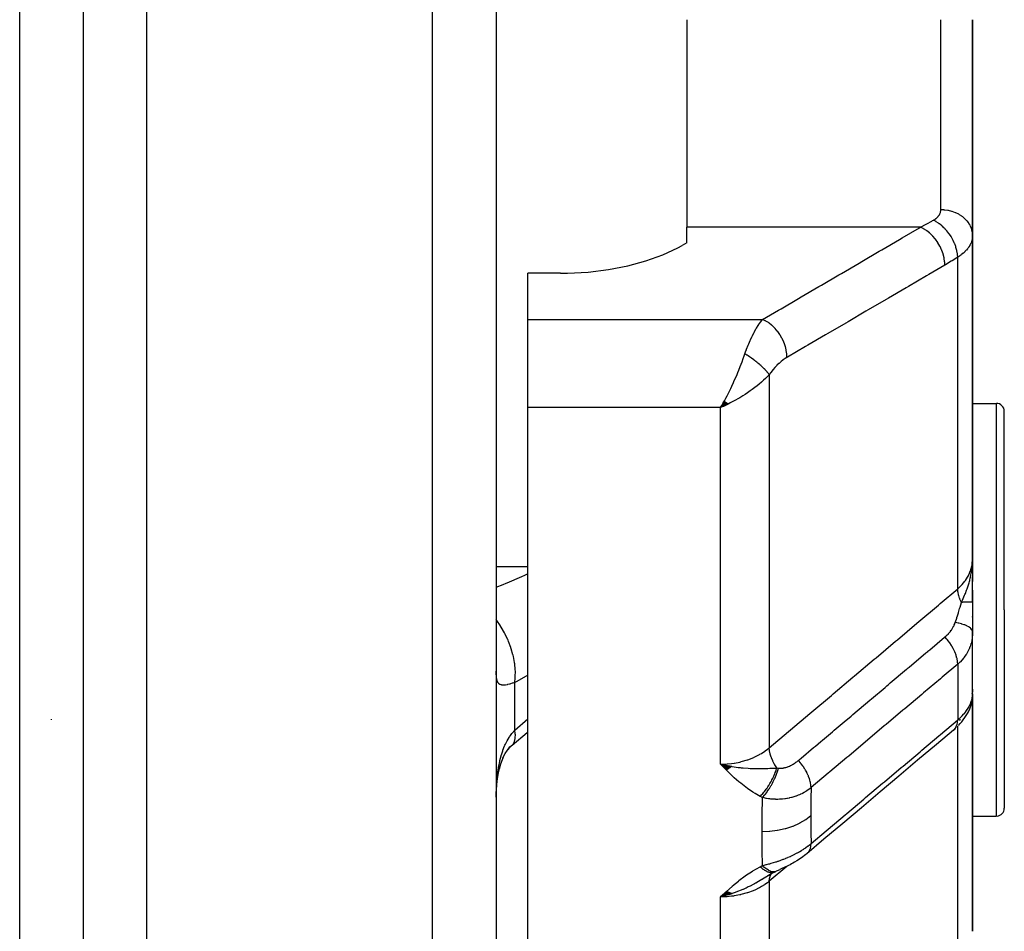
# Model space of a CAD drawing. Units: millimetres. Extents: x -287 to 474, y -309 to 309.
# Drawn here: x 30 to 61, y -74 to -45 of the extents above; entities that cross this region are included whole.
import ezdxf

# ---------------------------------------------------------------- set-up
doc = ezdxf.new("R2010")
doc.units = ezdxf.units.MM
doc.linetypes.add('DASHED', pattern=[9.652, 8.128, -1.524])
doc.layers.add('nevidi', color=4, linetype='DASHED')

msp = doc.modelspace()

# ---------------------------------------------------------------- linework, layer by layer
at = {"color": 2}
for p, q in [((32, -21.25), (32, -89.25)), ((32, -21.25), (32, -89.25)), ((45, -21.25), (45, -89.25)), ((45, -21.25), (45, -89.25)), ((51, -45.168), (51, -51.702)), ((60, -45.168), (60, -51.956)), ((60, -51.956), (60, -45.168)), ((51, -52.193), (51, -51.702)), ((60, -62.16), (60, -51.956)), ((60, -51.956), (60, -62.16)), ((51, -52.193), (50.862, -52.274)), ((47.032, -53.151), (46, -53.151)), ((46, -54.609), (46, -53.151)), ((46, -57.384), (46, -54.609)), ((52.194, -57.179), (52.067, -57.384)), ((52.198, -57.183), (52.067, -57.384)), ((52.203, -57.187), (52.067, -57.384)), ((52.207, -57.191), (52.067, -57.384)), ((52.212, -57.194), (52.067, -57.384)), ((52.216, -57.198), (52.067, -57.384)), ((52.221, -57.202), (52.067, -57.384)), ((52.225, -57.206), (52.067, -57.384)), ((52.23, -57.21), (52.067, -57.384)), ((52.234, -57.214), (52.067, -57.384)), ((52.239, -57.218), (52.067, -57.384)), ((52.243, -57.222), (52.067, -57.384)), ((52.248, -57.226), (52.067, -57.384)), ((52.252, -57.229), (52.067, -57.384)), ((52.257, -57.233), (52.067, -57.384)), ((52.261, -57.237), (52.067, -57.384)), ((52.266, -57.241), (52.067, -57.384)), ((52.27, -57.244), (52.067, -57.384)), ((52.275, -57.248), (52.067, -57.384)), ((52.279, -57.252), (52.067, -57.384)), ((52.284, -57.256), (52.067, -57.384)), ((52.288, -57.259), (52.067, -57.384)), ((52.293, -57.263), (52.067, -57.384)), ((52.297, -57.266), (52.067, -57.384)), ((52.302, -57.27), (52.067, -57.384)), ((52.189, -57.174), (52.107, -57.315)), ((52.155, -57.345), (52.137, -57.353)), ((60, -57.25), (60.75, -57.25)), ((46, -81.203), (46, -57.384)), ((61, -63.75), (61, -57.5)), ((61, -63.75), (61, -57.5)), ((59.99, -62.453), (59.995, -62.309)), ((59.992, -62.452), (59.996, -62.298)), ((59.993, -62.45), (59.997, -62.281)), ((59.994, -62.449), (59.998, -62.257)), ((59.995, -62.447), (59.999, -62.242)), ((59.996, -62.446), (59.999, -62.231)), ((59.997, -62.403), (59.999, -62.228)), ((59.998, -62.441), (60, -62.16)), ((59.999, -62.437), (60, -62.16)), ((59.999, -62.438), (60, -62.16)), ((59.999, -62.44), (60, -62.16)), ((60, -62.432), (60, -62.16)), ((60, -62.434), (60, -62.16)), ((60, -62.435), (60, -62.16)), ((60, -62.59), (60, -62.16)), ((60, -62.16), (60, -62.864)), ((59.984, -62.459), (59.986, -62.42)), ((59.986, -62.458), (59.99, -62.378)), ((59.987, -62.456), (59.992, -62.343)), ((59.989, -62.455), (59.994, -62.324)), ((60, -63.508), (60, -62.703)), ((60, -63.137), (60, -63.508)), ((60, -63.508), (60, -64.45)), ((61, -63.75), (61, -70)), ((61, -63.75), (61, -70)), ((60, -63.987), (60, -63.964)), ((60, -64.45), (59.999, -64.515)), ((60, -66.281), (60, -64.438)), ((59.999, -66.458), (59.999, -64.515)), ((60, -66.247), (60, -66.348)), ((59.988, -66.397), (59.99, -66.389)), ((59.989, -66.516), (59.988, -66.52)), ((59.997, -66.433), (60, -66.403)), ((59.997, -66.433), (60, -66.403)), ((59.998, -66.414), (60, -66.403)), ((60, -66.403), (59.998, -66.433)), ((59.998, -66.423), (59.998, -66.42)), ((59.999, -66.394), (60, -66.403)), ((59.999, -66.412), (60, -66.403)), ((60, -66.403), (60, -66.365)), ((60, -73.877), (60, -66.403)), ((60, -66.403), (60, -73.877)), ((59.913, -66.858), (59.914, -66.855)), ((59.966, -66.681), (59.968, -66.676)), ((31, -67.219), (31, -67.199)), ((59.399, -67.54), (59.45, -67.496)), ((54.125, -67.75), (54.124, -67.75)), ((45.465, -68.046), (45.469, -68.044)), ((45.525, -67.994), (45.534, -67.984)), ((52.418, -68.696), (52.067, -68.612)), ((52.411, -68.701), (52.067, -68.612)), ((52.404, -68.706), (52.067, -68.612)), ((52.397, -68.711), (52.067, -68.612)), ((52.391, -68.716), (52.067, -68.612)), ((52.384, -68.721), (52.067, -68.612)), ((52.377, -68.726), (52.067, -68.612)), ((52.37, -68.73), (52.067, -68.612)), ((52.363, -68.735), (52.067, -68.612)), ((52.356, -68.74), (52.067, -68.612)), ((52.349, -68.744), (52.067, -68.612)), ((52.342, -68.749), (52.067, -68.612)), ((52.335, -68.753), (52.067, -68.612)), ((52.328, -68.757), (52.067, -68.612)), ((52.321, -68.762), (52.067, -68.612)), ((52.314, -68.766), (52.067, -68.612)), ((52.307, -68.77), (52.067, -68.612)), ((52.3, -68.775), (52.067, -68.612)), ((52.293, -68.779), (52.067, -68.612)), ((52.286, -68.783), (52.067, -68.612)), ((52.279, -68.787), (52.067, -68.612)), ((52.272, -68.791), (52.067, -68.612)), ((52.264, -68.795), (52.067, -68.612)), ((52.257, -68.799), (52.067, -68.612)), ((52.425, -68.691), (52.325, -68.669)), ((44.997, -69.628), (45, -69.583)), ((60, -70.25), (60.75, -70.25)), ((53.613, -72.095), (53.443, -72.201)), ((53.76, -72.015), (53.549, -72.127)), ((53.596, -72.105), (53.565, -72.125)), ((53.776, -72.007), (53.566, -72.121)), ((53.681, -72.059), (53.583, -72.114)), ((53.754, -72.015), (53.752, -72.016)), ((53.759, -72.015), (53.754, -72.017)), ((53.76, -72.015), (53.759, -72.016)), ((53.775, -72.003), (53.779, -72.001)), ((52.259, -72.623), (52.067, -72.795)), ((52.266, -72.627), (52.067, -72.795)), ((52.273, -72.63), (52.067, -72.795)), ((52.28, -72.633), (52.067, -72.795)), ((52.287, -72.637), (52.067, -72.795)), ((52.294, -72.64), (52.067, -72.795)), ((52.301, -72.643), (52.067, -72.795)), ((52.308, -72.646), (52.067, -72.795)), ((52.315, -72.649), (52.067, -72.795)), ((52.322, -72.652), (52.067, -72.795)), ((52.329, -72.655), (52.067, -72.795)), ((52.336, -72.658), (52.067, -72.795)), ((52.342, -72.661), (52.067, -72.795)), ((52.349, -72.663), (52.067, -72.795)), ((52.356, -72.666), (52.067, -72.795)), ((52.363, -72.669), (52.067, -72.795)), ((52.37, -72.671), (52.067, -72.795)), ((52.377, -72.674), (52.067, -72.795)), ((52.384, -72.676), (52.067, -72.795)), ((52.391, -72.679), (52.067, -72.795)), ((52.398, -72.681), (52.067, -72.795)), ((52.404, -72.683), (52.067, -72.795)), ((52.411, -72.685), (52.067, -72.795)), ((52.418, -72.688), (52.067, -72.795)), ((52.425, -72.69), (52.067, -72.795))]:
    msp.add_line(p, q, dxfattribs=at)
for points in [[(47.032, -53.151), (47.25, -53.149), (47.9, -53.114), (48.535, -53.037), (49.145, -52.921), (49.718, -52.767), (50.245, -52.577), (50.718, -52.355), (50.862, -52.274)], [(52.067, -57.384), (52.107, -57.315), (52.152, -57.235), (52.186, -57.171)], [(59.991, -62.375), (59.997, -62.291), (59.999, -62.228)], [(59.997, -66.323), (59.999, -66.281), (59.999, -66.279), (60, -66.247)], [(59.561, -67.391), (59.615, -67.335), (59.664, -67.278), (59.709, -67.22), (59.762, -67.144), (59.803, -67.083), (59.838, -67.022), (59.868, -66.963), (59.91, -66.867), (59.934, -66.805), (59.953, -66.745), (59.978, -66.636), (59.989, -66.575)], [(59.986, -66.52), (59.988, -66.51), (59.989, -66.501)], [(59.992, -66.539), (59.994, -66.523), (59.994, -66.518), (59.996, -66.482)], [(59.997, -66.47), (60, -66.421), (60, -66.418)], [(59.399, -67.54), (58.86, -67.995), (58.271, -68.492), (57.681, -68.989), (57.091, -69.487), (56.501, -69.984), (55.911, -70.481), (55.321, -70.978), (54.782, -71.433)], [(45.503, -68.014), (45.978, -67.614), (46, -67.597)], [(45.196, -68.462), (45.226, -68.396), (45.288, -68.281), (45.354, -68.173), (45.427, -68.071)], [(45.339, -68.198), (45.378, -68.148), (45.458, -68.058), (45.534, -67.984)], [(45.073, -68.886), (45.104, -68.755), (45.147, -68.605), (45.196, -68.463), (45.251, -68.328)], [(45.008, -69.437), (45.025, -69.25), (45.046, -69.066), (45.073, -68.887), (45.106, -68.715)], [(52.067, -68.612), (52.272, -68.659), (52.324, -68.669)], [(54.782, -71.433), (54.75, -71.46), (54.706, -71.494), (54.661, -71.528), (54.614, -71.561), (54.566, -71.593), (54.517, -71.625), (54.467, -71.655), (54.393, -71.7), (54.347, -71.727), (54.3, -71.753), (54.253, -71.778), (54.206, -71.803), (54.159, -71.826), (54.112, -71.849), (54.065, -71.872), (54.019, -71.893), (53.974, -71.914), (53.929, -71.934)], [(53.642, -72.08), (53.598, -72.105), (53.359, -72.25)], [(53.762, -72.014), (53.789, -72.001), (53.806, -71.993)], [(53.918, -71.939), (53.881, -71.957), (53.844, -71.974), (53.817, -71.987)], [(52.327, -72.724), (52.272, -72.741), (52.187, -72.764), (52.171, -72.769)]]:
    msp.add_lwpolyline(points, dxfattribs=at)
for centre, start, end in [((60.75, -57.5), 0, 90), ((60.75, -70), 275.3846, 360)]:
    msp.add_arc(centre, 0.25, start, end, dxfattribs=at)
at = {"layer": 'nevidi', "color": 7, "linetype": 'Continuous'}
for p, q in [((30, -81.25), (30, -21.25)), ((34, -91.25), (34, -21.25)), ((43, -91.25), (43, -21.25)), ((59, -51.157), (59, -45.168)), ((58.36, -51.702), (51, -51.702)), ((59.532, -63.093), (59.532, -52.649)), ((46, -54.609), (53.391, -54.609)), ((53.599, -56.347), (53.599, -68.095)), ((60.75, -63.75), (60.75, -57.25)), ((52.067, -57.384), (46, -57.384)), ((52.137, -57.353), (52.067, -57.384)), ((52.067, -68.612), (52.067, -57.384)), ((59.999, -62.228), (60, -62.16)), ((45, -62.386), (46, -62.386)), ((60.75, -70.25), (60.75, -63.75)), ((59.999, -64.515), (59.998, -64.526)), ((59.532, -65.464), (59.532, -67.222)), ((45.586, -67.541), (45.586, -66.042)), ((45.586, -67.541), (46, -67.186)), ((59.624, -67.211), (59.589, -67.242)), ((59.532, -74.961), (59.532, -67.418)), ((53.599, -72.299), (53.599, -80.988)), ((52.171, -72.769), (52.067, -72.795)), ((52.067, -81.203), (52.067, -72.795))]:
    msp.add_line(p, q, dxfattribs=at)
for points in [[(58.766, -51.482), (58.789, -51.469), (58.793, -51.466), (58.819, -51.449), (58.823, -51.446), (58.848, -51.428), (58.851, -51.425), (58.873, -51.407), (58.877, -51.404), (58.897, -51.385), (58.9, -51.382), (58.918, -51.362), (58.921, -51.359), (58.937, -51.338), (58.94, -51.335), (58.954, -51.314), (58.956, -51.31), (58.968, -51.289), (58.97, -51.285), (58.98, -51.263), (58.981, -51.26), (58.989, -51.237), (58.99, -51.234), (58.995, -51.211), (58.996, -51.207), (58.999, -51.184), (58.999, -51.181), (59, -51.157)], [(60, -51.956), (59.996, -51.886), (59.994, -51.871), (59.991, -51.849), (59.978, -51.789), (59.974, -51.774), (59.964, -51.744), (59.945, -51.694), (59.938, -51.68), (59.92, -51.643), (59.897, -51.603), (59.889, -51.589), (59.859, -51.547), (59.836, -51.517), (59.825, -51.505), (59.783, -51.459), (59.762, -51.438), (59.749, -51.427), (59.693, -51.38), (59.676, -51.367), (59.662, -51.357), (59.59, -51.311), (59.58, -51.305), (59.565, -51.297), (59.476, -51.254), (59.475, -51.253), (59.459, -51.246), (59.363, -51.212), (59.355, -51.209), (59.346, -51.207), (59.246, -51.182), (59.228, -51.178), (59.226, -51.178), (59.124, -51.164), (59.106, -51.162), (59.094, -51.161), (59.001, -51.157), (59, -51.157)], [(53.391, -54.609), (53.889, -54.318), (53.971, -54.27), (54.524, -53.946), (54.606, -53.898), (55.159, -53.575), (55.241, -53.527), (55.794, -53.204), (55.876, -53.156), (56.428, -52.832), (56.51, -52.784), (57.063, -52.461), (57.145, -52.413), (57.698, -52.09), (57.78, -52.042), (58.333, -51.718), (58.36, -51.702)], [(58.36, -51.702), (58.536, -51.609), (58.563, -51.595), (58.714, -51.512), (58.744, -51.495), (58.766, -51.482)], [(59.126, -52.898), (59.123, -52.803), (59.122, -52.794), (59.122, -52.793), (59.121, -52.792), (59.106, -52.681), (59.104, -52.671), (59.104, -52.67), (59.103, -52.669), (59.075, -52.557), (59.073, -52.547), (59.072, -52.546), (59.072, -52.544), (59.032, -52.432), (59.028, -52.423), (59.028, -52.422), (59.027, -52.42), (58.977, -52.311), (58.972, -52.301), (58.972, -52.301), (58.971, -52.299), (58.91, -52.194), (58.905, -52.185), (58.904, -52.184), (58.903, -52.182), (58.834, -52.084), (58.827, -52.075), (58.827, -52.075), (58.826, -52.073), (58.749, -51.983), (58.742, -51.975), (58.741, -51.975), (58.74, -51.973), (58.657, -51.893), (58.649, -51.886), (58.649, -51.885), (58.647, -51.884), (58.559, -51.814), (58.551, -51.809), (58.551, -51.808), (58.549, -51.807), (58.458, -51.75), (58.45, -51.745), (58.447, -51.744), (58.36, -51.702)], [(59.532, -52.649), (59.532, -52.648), (59.526, -52.558), (59.525, -52.552), (59.525, -52.549), (59.524, -52.542), (59.508, -52.45), (59.504, -52.434), (59.504, -52.433), (59.504, -52.432), (59.479, -52.34), (59.474, -52.323), (59.471, -52.315), (59.47, -52.312), (59.44, -52.229), (59.433, -52.213), (59.426, -52.195), (59.425, -52.193), (59.391, -52.12), (59.383, -52.104), (59.369, -52.078), (59.368, -52.076), (59.333, -52.014), (59.324, -51.999), (59.302, -51.965), (59.301, -51.963), (59.266, -51.913), (59.256, -51.898), (59.226, -51.859), (59.224, -51.857), (59.192, -51.818), (59.181, -51.804), (59.141, -51.761), (59.139, -51.759), (59.112, -51.73), (59.099, -51.718), (59.05, -51.672), (59.048, -51.67), (59.027, -51.651), (59.013, -51.64), (58.955, -51.594), (58.953, -51.593), (58.938, -51.582), (58.924, -51.572), (58.856, -51.529), (58.854, -51.528), (58.846, -51.523), (58.832, -51.515), (58.766, -51.482)], [(60, -51.956), (59.999, -51.996), (59.998, -52.004), (59.992, -52.052), (59.991, -52.06), (59.984, -52.093), (59.981, -52.108), (59.979, -52.116), (59.964, -52.163), (59.962, -52.17), (59.943, -52.217), (59.939, -52.224), (59.938, -52.227), (59.916, -52.27), (59.912, -52.277), (59.884, -52.322), (59.88, -52.33), (59.862, -52.355), (59.848, -52.373), (59.842, -52.381), (59.806, -52.423), (59.8, -52.43), (59.76, -52.472), (59.756, -52.475), (59.753, -52.478), (59.71, -52.518), (59.702, -52.525), (59.655, -52.563), (59.647, -52.57), (59.624, -52.587), (59.595, -52.607), (59.587, -52.613), (59.532, -52.649)], [(59.532, -52.649), (59.356, -52.76), (59.329, -52.776), (59.148, -52.885), (59.126, -52.898)], [(59.126, -52.898), (58.621, -53.193), (58.546, -53.237), (57.986, -53.565), (57.911, -53.609), (57.352, -53.936), (57.276, -53.98), (56.717, -54.307), (56.642, -54.351), (56.082, -54.678), (56.007, -54.722), (55.447, -55.049), (55.372, -55.093), (54.812, -55.421), (54.737, -55.465), (54.178, -55.792), (54.157, -55.804)], [(52.833, -55.692), (52.865, -55.601), (52.878, -55.567), (52.885, -55.546), (52.937, -55.414), (52.944, -55.394), (52.953, -55.373), (52.997, -55.27), (53.005, -55.252), (53.048, -55.16), (53.06, -55.136), (53.068, -55.119), (53.124, -55.011), (53.133, -54.995), (53.148, -54.967), (53.19, -54.895), (53.198, -54.881), (53.252, -54.795), (53.256, -54.79), (53.264, -54.778), (53.322, -54.696), (53.331, -54.684), (53.358, -54.649), (53.389, -54.611), (53.391, -54.609)], [(54.157, -55.804), (54.154, -55.712), (54.153, -55.7), (54.153, -55.699), (54.152, -55.688), (54.137, -55.589), (54.135, -55.577), (54.135, -55.576), (54.133, -55.565), (54.107, -55.465), (54.104, -55.453), (54.103, -55.452), (54.1, -55.441), (54.064, -55.341), (54.059, -55.329), (54.059, -55.328), (54.055, -55.317), (54.009, -55.219), (54.003, -55.208), (54.003, -55.207), (53.997, -55.196), (53.942, -55.102), (53.936, -55.091), (53.935, -55.09), (53.929, -55.081), (53.866, -54.992), (53.858, -54.982), (53.858, -54.981), (53.851, -54.972), (53.781, -54.891), (53.773, -54.881), (53.772, -54.881), (53.765, -54.873), (53.689, -54.8), (53.68, -54.792), (53.68, -54.792), (53.672, -54.785), (53.592, -54.722), (53.582, -54.715), (53.582, -54.715), (53.573, -54.709), (53.491, -54.657), (53.481, -54.652), (53.472, -54.647), (53.391, -54.609)], [(52.186, -57.171), (52.232, -57.086), (52.27, -57.013), (52.304, -56.947), (52.354, -56.845), (52.386, -56.78), (52.419, -56.71), (52.472, -56.596), (52.5, -56.535), (52.533, -56.461), (52.584, -56.343), (52.611, -56.279), (52.642, -56.204), (52.687, -56.09), (52.716, -56.017), (52.745, -55.941), (52.781, -55.842), (52.813, -55.751), (52.833, -55.692)], [(53.599, -56.347), (53.59, -56.333), (53.588, -56.332), (53.573, -56.311), (53.571, -56.309), (53.567, -56.303), (53.563, -56.298), (53.555, -56.287), (53.553, -56.285), (53.535, -56.263), (53.534, -56.262), (53.523, -56.25), (53.519, -56.244), (53.514, -56.239), (53.513, -56.237), (53.492, -56.215), (53.491, -56.213), (53.473, -56.194), (53.469, -56.19), (53.468, -56.188), (53.467, -56.188), (53.445, -56.164), (53.443, -56.162), (53.419, -56.139), (53.417, -56.137), (53.411, -56.131), (53.392, -56.113), (53.39, -56.111), (53.365, -56.087), (53.362, -56.085), (53.355, -56.078), (53.349, -56.073), (53.336, -56.061), (53.334, -56.059), (53.306, -56.035), (53.304, -56.033), (53.289, -56.019), (53.282, -56.014), (53.276, -56.008), (53.273, -56.006), (53.244, -55.982), (53.242, -55.98), (53.218, -55.961), (53.212, -55.956), (53.211, -55.955), (53.21, -55.954), (53.179, -55.93), (53.177, -55.928), (53.146, -55.904), (53.143, -55.902), (53.136, -55.897), (53.111, -55.879), (53.109, -55.877), (53.077, -55.853), (53.074, -55.851), (53.066, -55.845), (53.058, -55.84), (53.042, -55.828), (53.039, -55.826), (53.006, -55.804), (53.004, -55.802), (52.986, -55.79), (52.978, -55.784), (52.971, -55.78), (52.968, -55.778), (52.935, -55.756), (52.932, -55.754), (52.905, -55.736), (52.898, -55.732), (52.897, -55.731), (52.896, -55.731), (52.862, -55.71), (52.859, -55.708), (52.833, -55.692)], [(54.157, -55.804), (54.105, -55.836), (54.097, -55.841), (54.039, -55.882), (54.03, -55.888), (53.973, -55.933), (53.964, -55.94), (53.907, -55.99), (53.899, -55.997), (53.842, -56.051), (53.834, -56.06), (53.78, -56.117), (53.771, -56.126), (53.718, -56.188), (53.71, -56.198), (53.659, -56.264), (53.651, -56.274), (53.601, -56.345), (53.599, -56.347)], [(53.599, -56.347), (53.542, -56.406), (53.48, -56.466), (53.422, -56.519), (53.353, -56.581), (53.278, -56.644), (53.217, -56.694), (53.142, -56.752), (53.063, -56.811), (52.998, -56.858), (52.913, -56.917), (52.837, -56.967), (52.771, -57.01), (52.669, -57.073), (52.607, -57.109), (52.54, -57.148), (52.415, -57.216), (52.373, -57.238), (52.322, -57.264), (52.305, -57.273), (52.155, -57.345)], [(59.532, -63.093), (59.624, -63.008), (59.666, -62.964), (59.671, -62.958), (59.756, -62.855), (59.785, -62.815), (59.789, -62.809), (59.862, -62.691), (59.879, -62.657), (59.883, -62.65), (59.938, -62.519), (59.947, -62.492), (59.95, -62.484), (59.984, -62.341), (59.988, -62.322), (59.989, -62.315), (60, -62.16)], [(45, -63.039), (45.227, -62.952), (45.315, -62.916), (45.352, -62.901), (45.811, -62.7), (45.9, -62.66), (45.989, -62.618), (46, -62.613)], [(59.649, -63.517), (59.703, -63.401), (59.727, -63.347), (59.749, -63.294), (59.75, -63.291), (59.76, -63.269), (59.773, -63.237), (59.812, -63.136), (59.828, -63.093), (59.839, -63.062), (59.849, -63.033), (59.86, -63), (59.889, -62.907), (59.901, -62.861), (59.91, -62.832), (59.913, -62.82), (59.929, -62.755), (59.937, -62.72), (59.961, -62.602), (59.965, -62.578), (59.971, -62.538), (59.972, -62.53), (59.982, -62.462), (59.985, -62.435), (59.991, -62.375)], [(53.599, -68.095), (54.208, -67.582), (54.267, -67.533), (54.882, -67.014), (54.94, -66.965), (55.555, -66.446), (55.614, -66.397), (56.229, -65.878), (56.287, -65.829), (56.903, -65.31), (56.961, -65.261), (57.576, -64.742), (57.635, -64.693), (58.25, -64.174), (58.309, -64.125), (58.924, -63.606), (58.982, -63.557), (59.532, -63.093)], [(59.649, -63.517), (59.645, -63.509), (59.64, -63.498), (59.605, -63.415), (59.602, -63.408), (59.598, -63.398), (59.594, -63.387), (59.567, -63.304), (59.565, -63.297), (59.563, -63.289), (59.56, -63.278), (59.543, -63.197), (59.542, -63.19), (59.541, -63.184), (59.539, -63.174), (59.532, -63.095), (59.532, -63.093)], [(59.455, -64.151), (59.491, -64.044), (59.502, -64.011), (59.507, -63.995), (59.525, -63.941), (59.553, -63.852), (59.554, -63.849), (59.559, -63.833), (59.594, -63.714), (59.602, -63.687), (59.607, -63.671), (59.608, -63.666), (59.647, -63.525), (59.649, -63.517)], [(60, -63.508), (60, -63.508), (60, -63.508), (59.998, -63.509), (59.998, -63.509), (59.996, -63.509), (59.996, -63.509), (59.994, -63.509), (59.994, -63.509), (59.988, -63.51), (59.988, -63.51), (59.983, -63.51), (59.983, -63.51), (59.981, -63.51), (59.981, -63.51), (59.972, -63.511), (59.971, -63.511), (59.961, -63.511), (59.961, -63.511), (59.96, -63.511), (59.96, -63.511), (59.948, -63.512), (59.948, -63.512), (59.934, -63.512), (59.933, -63.512), (59.929, -63.512), (59.928, -63.512), (59.918, -63.513), (59.917, -63.513), (59.901, -63.513), (59.9, -63.513), (59.888, -63.513), (59.886, -63.513), (59.881, -63.514), (59.88, -63.514), (59.86, -63.514), (59.859, -63.514), (59.839, -63.514), (59.838, -63.514), (59.837, -63.514), (59.837, -63.514), (59.814, -63.515), (59.813, -63.515), (59.789, -63.515), (59.787, -63.515), (59.782, -63.515), (59.779, -63.515), (59.762, -63.516), (59.76, -63.516), (59.734, -63.516), (59.732, -63.516), (59.717, -63.516), (59.714, -63.516), (59.704, -63.516), (59.703, -63.516), (59.674, -63.517), (59.672, -63.517), (59.649, -63.517)], [(45.586, -66.042), (45.602, -65.897), (45.603, -65.865), (45.604, -65.856), (45.605, -65.68), (45.603, -65.646), (45.603, -65.636), (45.585, -65.452), (45.58, -65.417), (45.578, -65.407), (45.542, -65.218), (45.534, -65.183), (45.531, -65.172), (45.477, -64.981), (45.465, -64.946), (45.462, -64.936), (45.391, -64.746), (45.376, -64.711), (45.372, -64.701), (45.286, -64.516), (45.268, -64.482), (45.263, -64.472), (45.162, -64.294), (45.142, -64.262), (45.136, -64.253), (45.023, -64.085), (45, -64.055), (45, -64.054)], [(59.132, -64.605), (59.162, -64.579), (59.166, -64.576), (59.2, -64.544), (59.203, -64.54), (59.229, -64.514), (59.235, -64.507), (59.239, -64.504), (59.269, -64.47), (59.272, -64.466), (59.301, -64.432), (59.303, -64.428), (59.306, -64.424), (59.33, -64.392), (59.333, -64.389), (59.357, -64.353), (59.36, -64.349), (59.382, -64.312), (59.384, -64.308), (59.404, -64.272), (59.406, -64.268), (59.418, -64.244), (59.424, -64.231), (59.426, -64.227), (59.441, -64.191), (59.443, -64.187), (59.445, -64.181), (59.455, -64.151)], [(60, -64.45), (59.995, -64.418), (59.994, -64.412), (59.993, -64.411), (59.975, -64.377), (59.972, -64.371), (59.971, -64.37), (59.941, -64.336), (59.935, -64.331), (59.933, -64.33), (59.891, -64.298), (59.884, -64.293), (59.881, -64.292), (59.828, -64.262), (59.819, -64.257), (59.816, -64.256), (59.752, -64.229), (59.741, -64.225), (59.737, -64.223), (59.664, -64.199), (59.652, -64.196), (59.648, -64.194), (59.566, -64.173), (59.552, -64.17), (59.548, -64.169), (59.459, -64.152), (59.455, -64.151)], [(54.516, -68.497), (54.547, -68.47), (54.607, -68.42), (54.997, -68.091), (55.054, -68.043), (55.222, -67.901), (55.281, -67.852), (55.586, -67.595), (55.643, -67.546), (55.897, -67.332), (55.955, -67.284), (56.175, -67.098), (56.232, -67.05), (56.571, -66.764), (56.629, -66.716), (56.764, -66.601), (56.821, -66.553), (57.246, -66.195), (57.302, -66.148), (57.353, -66.104), (57.411, -66.056), (57.921, -65.626), (57.942, -65.608), (57.976, -65.579), (58, -65.56), (58.532, -65.111), (58.589, -65.063), (58.597, -65.057), (58.65, -65.011), (59.121, -64.615), (59.132, -64.605)], [(59.532, -65.464), (59.532, -65.462), (59.528, -65.391), (59.527, -65.384), (59.526, -65.372), (59.513, -65.297), (59.511, -65.29), (59.509, -65.277), (59.487, -65.199), (59.485, -65.191), (59.48, -65.178), (59.45, -65.098), (59.447, -65.09), (59.441, -65.077), (59.403, -64.996), (59.399, -64.988), (59.393, -64.974), (59.347, -64.894), (59.342, -64.886), (59.334, -64.873), (59.282, -64.793), (59.277, -64.786), (59.268, -64.773), (59.209, -64.696), (59.203, -64.689), (59.194, -64.676), (59.132, -64.605)], [(59.974, -64.724), (59.974, -64.726), (59.954, -64.811), (59.951, -64.82), (59.925, -64.903), (59.922, -64.912), (59.918, -64.921), (59.889, -64.994), (59.885, -65.002), (59.846, -65.081), (59.842, -65.089), (59.833, -65.105), (59.797, -65.165), (59.791, -65.173), (59.74, -65.246), (59.734, -65.254), (59.719, -65.273), (59.676, -65.324), (59.67, -65.331), (59.606, -65.397), (59.599, -65.404), (59.579, -65.423), (59.532, -65.464)], [(59.998, -64.535), (59.99, -64.622), (59.989, -64.631), (59.975, -64.716)], [(45.586, -66.042), (45.521, -66.063), (45.508, -66.067), (45.452, -66.084), (45.436, -66.089), (45.423, -66.092), (45.358, -66.109), (45.347, -66.111), (45.293, -66.121), (45.288, -66.122), (45.278, -66.123), (45.226, -66.126), (45.217, -66.125), (45.172, -66.12), (45.167, -66.119), (45.165, -66.119), (45.127, -66.104), (45.121, -66.101), (45.09, -66.078), (45.085, -66.073), (45.075, -66.062), (45.059, -66.04), (45.055, -66.033), (45.036, -65.99), (45.033, -65.982), (45.019, -65.929), (45.019, -65.927), (45.017, -65.919), (45.008, -65.857), (45.007, -65.846), (45.002, -65.774), (45.001, -65.761), (45, -65.68)], [(59.532, -65.464), (59.046, -65.874), (58.989, -65.922), (58.457, -66.37), (58.4, -66.418), (57.868, -66.866), (57.81, -66.915), (57.278, -67.363), (57.221, -67.411), (56.689, -67.859), (56.632, -67.908), (56.1, -68.356), (56.042, -68.404), (55.51, -68.852), (55.453, -68.901), (54.921, -69.349), (54.914, -69.354)], [(46, -65.811), (45.649, -66.009), (45.586, -66.042)], [(59.532, -67.222), (59.579, -67.181), (59.592, -67.169), (59.599, -67.163), (59.662, -67.101), (59.669, -67.094), (59.719, -67.04), (59.727, -67.031), (59.733, -67.025), (59.785, -66.961), (59.79, -66.954), (59.833, -66.894), (59.836, -66.889), (59.841, -66.882), (59.881, -66.817), (59.885, -66.811), (59.918, -66.746), (59.918, -66.746), (59.921, -66.74), (59.948, -66.677), (59.951, -66.67), (59.971, -66.608), (59.973, -66.602), (59.974, -66.6), (59.988, -66.542), (59.989, -66.535), (59.997, -66.477), (59.998, -66.471), (59.999, -66.458)], [(54.914, -71.114), (55.396, -70.708), (55.454, -70.66), (55.986, -70.211), (56.043, -70.163), (56.576, -69.714), (56.633, -69.665), (57.166, -69.216), (57.223, -69.168), (57.756, -68.719), (57.813, -68.671), (58.346, -68.222), (58.403, -68.173), (58.936, -67.724), (58.993, -67.676), (59.526, -67.227), (59.532, -67.222)], [(59.399, -67.54), (59.406, -67.535), (59.443, -67.499), (59.447, -67.495), (59.453, -67.488), (59.482, -67.443), (59.485, -67.438), (59.489, -67.43), (59.51, -67.378), (59.511, -67.372), (59.514, -67.362), (59.526, -67.303), (59.527, -67.296), (59.529, -67.286), (59.532, -67.222)], [(45.001, -69.65), (45.006, -69.479), (45.007, -69.448), (45.015, -69.279), (45.017, -69.249), (45.019, -69.223), (45.03, -69.083), (45.033, -69.053), (45.051, -68.89), (45.055, -68.862), (45.075, -68.729), (45.079, -68.704), (45.084, -68.676), (45.114, -68.525), (45.12, -68.499), (45.157, -68.354), (45.164, -68.329), (45.167, -68.319), (45.208, -68.191), (45.216, -68.168), (45.267, -68.039), (45.277, -68.017), (45.293, -67.981), (45.334, -67.899), (45.345, -67.878), (45.41, -67.769), (45.422, -67.75), (45.452, -67.706), (45.493, -67.65), (45.506, -67.633), (45.585, -67.543), (45.586, -67.541)], [(45.536, -67.981), (45.575, -67.912), (45.58, -67.899), (45.581, -67.895), (45.601, -67.808), (45.603, -67.792), (45.604, -67.787), (45.605, -67.683), (45.603, -67.664), (45.603, -67.658), (45.586, -67.541)], [(52.067, -68.612), (52.155, -68.61), (52.272, -68.604), (52.286, -68.603), (52.415, -68.59), (52.492, -68.579), (52.506, -68.577), (52.669, -68.545), (52.706, -68.536), (52.72, -68.533), (52.913, -68.476), (52.913, -68.476), (52.926, -68.472), (53.11, -68.4), (53.122, -68.394), (53.142, -68.385), (53.293, -68.309), (53.305, -68.302), (53.353, -68.274), (53.461, -68.203), (53.471, -68.196), (53.542, -68.143), (53.599, -68.095)], [(53.84, -68.733), (53.838, -68.73), (53.777, -68.634), (53.774, -68.629), (53.771, -68.624), (53.768, -68.619), (53.717, -68.523), (53.714, -68.516), (53.712, -68.512), (53.71, -68.507), (53.669, -68.411), (53.666, -68.404), (53.665, -68.4), (53.663, -68.395), (53.633, -68.301), (53.631, -68.294), (53.63, -68.291), (53.628, -68.285), (53.609, -68.196), (53.608, -68.189), (53.608, -68.186), (53.607, -68.18), (53.6, -68.096), (53.599, -68.095)], [(53.89, -68.739), (53.906, -68.74), (53.908, -68.741), (53.931, -68.742), (53.933, -68.742), (53.956, -68.742), (53.958, -68.742), (53.982, -68.74), (53.984, -68.74), (54.008, -68.738), (54.011, -68.738), (54.036, -68.734), (54.038, -68.734), (54.048, -68.732), (54.063, -68.729), (54.066, -68.729), (54.091, -68.723), (54.094, -68.722), (54.12, -68.715), (54.123, -68.715), (54.148, -68.707), (54.151, -68.706), (54.177, -68.697), (54.18, -68.696), (54.18, -68.695), (54.207, -68.685), (54.21, -68.684), (54.236, -68.673), (54.239, -68.672), (54.265, -68.659), (54.268, -68.658), (54.295, -68.645), (54.298, -68.643), (54.324, -68.629), (54.327, -68.628), (54.353, -68.613), (54.356, -68.611), (54.382, -68.595), (54.385, -68.593), (54.41, -68.577), (54.413, -68.575), (54.438, -68.557), (54.441, -68.555), (54.466, -68.537), (54.468, -68.535), (54.493, -68.515), (54.495, -68.513), (54.516, -68.497)], [(54.914, -69.354), (54.912, -69.296), (54.91, -69.274), (54.909, -69.266), (54.899, -69.204), (54.894, -69.18), (54.892, -69.172), (54.875, -69.106), (54.867, -69.081), (54.864, -69.073), (54.84, -69.006), (54.83, -68.981), (54.826, -68.972), (54.795, -68.904), (54.782, -68.879), (54.778, -68.87), (54.74, -68.802), (54.725, -68.777), (54.72, -68.768), (54.677, -68.701), (54.66, -68.677), (54.654, -68.668), (54.606, -68.603), (54.587, -68.58), (54.58, -68.572), (54.528, -68.51), (54.516, -68.497)], [(53.314, -69.627), (53.152, -69.534), (53.085, -69.493), (52.919, -69.381), (52.857, -69.335), (52.702, -69.215), (52.644, -69.166), (52.5, -69.039), (52.444, -68.987), (52.307, -68.855), (52.252, -68.801), (52.121, -68.667), (52.067, -68.612)], [(52.324, -68.669), (52.418, -68.686), (52.43, -68.688), (52.495, -68.698), (52.622, -68.715), (52.681, -68.722), (52.718, -68.726), (52.771, -68.731), (52.775, -68.731), (52.94, -68.743), (53.003, -68.746), (53.09, -68.749), (53.09, -68.749), (53.164, -68.751), (53.294, -68.752), (53.372, -68.751), (53.374, -68.751), (53.389, -68.751), (53.491, -68.749), (53.557, -68.746), (53.618, -68.744), (53.624, -68.744), (53.626, -68.744), (53.792, -68.736), (53.794, -68.735), (53.84, -68.733)], [(53.314, -69.627), (53.331, -69.61), (53.333, -69.609), (53.356, -69.584), (53.358, -69.582), (53.381, -69.557), (53.382, -69.556), (53.382, -69.555), (53.383, -69.554), (53.407, -69.527), (53.409, -69.525), (53.432, -69.497), (53.434, -69.495), (53.453, -69.471), (53.455, -69.469), (53.457, -69.466), (53.459, -69.464), (53.481, -69.434), (53.483, -69.432), (53.506, -69.401), (53.507, -69.398), (53.523, -69.376), (53.525, -69.374), (53.53, -69.367), (53.531, -69.365), (53.553, -69.332), (53.555, -69.33), (53.576, -69.297), (53.578, -69.295), (53.59, -69.275), (53.592, -69.272), (53.599, -69.261), (53.6, -69.259), (53.621, -69.224), (53.622, -69.222), (53.642, -69.187), (53.644, -69.185), (53.653, -69.168), (53.654, -69.165), (53.663, -69.149), (53.665, -69.147), (53.683, -69.111), (53.685, -69.109), (53.703, -69.073), (53.704, -69.07), (53.71, -69.058), (53.712, -69.055), (53.722, -69.034), (53.723, -69.032), (53.74, -68.995), (53.741, -68.993), (53.757, -68.956), (53.758, -68.954), (53.762, -68.946), (53.763, -68.943), (53.773, -68.917), (53.775, -68.915), (53.789, -68.879), (53.79, -68.876), (53.804, -68.84), (53.805, -68.837), (53.806, -68.833), (53.807, -68.831), (53.818, -68.801), (53.819, -68.799), (53.831, -68.763), (53.831, -68.76), (53.84, -68.733)], [(53.386, -69.664), (53.397, -69.653), (53.449, -69.593), (53.45, -69.591), (53.468, -69.57), (53.519, -69.503), (53.52, -69.501), (53.537, -69.478), (53.587, -69.405), (53.588, -69.403), (53.604, -69.377), (53.651, -69.3), (53.653, -69.297), (53.668, -69.271), (53.712, -69.189), (53.713, -69.187), (53.727, -69.159), (53.767, -69.076), (53.768, -69.073), (53.781, -69.044), (53.816, -68.96), (53.817, -68.957), (53.828, -68.928), (53.858, -68.844), (53.859, -68.842), (53.868, -68.813), (53.89, -68.739)], [(53.84, -68.733), (53.842, -68.733), (53.862, -68.736), (53.863, -68.736), (53.865, -68.736), (53.889, -68.739), (53.89, -68.739)], [(54.914, -69.354), (54.879, -69.382), (54.874, -69.387), (54.824, -69.424), (54.818, -69.428), (54.811, -69.432), (54.766, -69.462), (54.76, -69.466), (54.753, -69.471), (54.706, -69.499), (54.7, -69.502), (54.644, -69.532), (54.638, -69.535), (54.62, -69.544), (54.58, -69.563), (54.574, -69.566), (54.557, -69.574), (54.514, -69.592), (54.508, -69.594), (54.447, -69.618), (54.441, -69.62), (54.406, -69.632), (54.378, -69.641), (54.371, -69.643), (54.342, -69.652), (54.308, -69.661), (54.301, -69.663), (54.237, -69.678), (54.23, -69.68), (54.171, -69.692), (54.165, -69.693), (54.158, -69.694), (54.111, -69.702), (54.092, -69.704), (54.086, -69.705), (54.02, -69.713), (54.013, -69.713), (53.946, -69.718), (53.94, -69.719), (53.918, -69.72), (53.873, -69.721), (53.87, -69.721), (53.866, -69.721), (53.8, -69.721), (53.793, -69.72), (53.728, -69.718), (53.721, -69.717), (53.655, -69.712), (53.65, -69.711), (53.648, -69.711), (53.62, -69.708), (53.584, -69.703), (53.577, -69.702), (53.514, -69.692), (53.507, -69.691), (53.444, -69.678), (53.437, -69.676), (53.386, -69.664)], [(54.914, -69.354), (54.909, -69.679), (54.908, -69.719), (54.905, -70.214), (54.905, -70.242)], [(53.386, -69.664), (53.353, -69.648), (53.35, -69.646), (53.317, -69.628), (53.314, -69.627)], [(53.373, -70.747), (53.376, -70.251), (53.376, -70.209), (53.385, -69.695), (53.386, -69.664)], [(54.905, -70.242), (54.747, -70.361), (54.743, -70.363), (54.739, -70.366), (54.551, -70.476), (54.547, -70.478), (54.542, -70.48), (54.337, -70.572), (54.332, -70.574), (54.327, -70.576), (54.106, -70.649), (54.101, -70.65), (54.096, -70.652), (53.864, -70.704), (53.858, -70.705), (53.853, -70.706), (53.613, -70.737), (53.608, -70.738), (53.602, -70.738), (53.373, -70.747)], [(54.905, -70.242), (54.908, -70.72), (54.908, -70.76), (54.914, -71.114)], [(53.386, -71.808), (53.377, -71.321), (53.376, -71.28), (53.373, -70.777), (53.373, -70.747)], [(53.386, -71.808), (53.434, -71.796), (53.441, -71.794), (53.507, -71.777), (53.514, -71.775), (53.581, -71.757), (53.588, -71.755), (53.595, -71.754), (53.62, -71.747), (53.655, -71.736), (53.663, -71.734), (53.731, -71.714), (53.738, -71.712), (53.807, -71.691), (53.814, -71.688), (53.827, -71.684), (53.87, -71.67), (53.883, -71.665), (53.891, -71.663), (53.96, -71.639), (53.968, -71.636), (54.037, -71.61), (54.044, -71.608), (54.057, -71.603), (54.111, -71.581), (54.114, -71.581), (54.121, -71.578), (54.189, -71.549), (54.196, -71.546), (54.264, -71.516), (54.271, -71.513), (54.28, -71.509), (54.337, -71.482), (54.342, -71.48), (54.345, -71.479), (54.41, -71.446), (54.417, -71.442), (54.481, -71.408), (54.488, -71.404), (54.494, -71.401), (54.551, -71.369), (54.557, -71.366), (54.558, -71.365), (54.618, -71.329), (54.625, -71.325), (54.684, -71.287), (54.69, -71.283), (54.692, -71.281), (54.747, -71.244), (54.753, -71.24), (54.753, -71.24), (54.808, -71.2), (54.813, -71.195), (54.866, -71.154), (54.872, -71.15), (54.873, -71.149), (54.914, -71.114)], [(54.782, -71.433), (54.787, -71.429), (54.819, -71.399), (54.83, -71.387), (54.833, -71.383), (54.859, -71.345), (54.867, -71.331), (54.87, -71.325), (54.889, -71.281), (54.894, -71.264), (54.896, -71.258), (54.907, -71.208), (54.91, -71.189), (54.911, -71.182), (54.914, -71.126), (54.914, -71.114)], [(52.067, -72.795), (52.237, -72.634), (52.253, -72.62), (52.427, -72.462), (52.444, -72.448), (52.628, -72.294), (52.644, -72.281), (52.842, -72.131), (52.856, -72.121), (53.071, -71.98), (53.084, -71.972), (53.314, -71.843)], [(53.314, -71.843), (53.347, -71.827), (53.35, -71.825), (53.384, -71.809), (53.386, -71.808)], [(53.707, -72.031), (53.706, -72.031), (53.688, -72.033), (53.686, -72.033), (53.668, -72.033), (53.666, -72.033), (53.653, -72.032), (53.652, -72.032), (53.647, -72.032), (53.646, -72.031), (53.626, -72.028), (53.625, -72.028), (53.604, -72.024), (53.603, -72.023), (53.59, -72.02), (53.589, -72.019), (53.582, -72.017), (53.581, -72.017), (53.559, -72.009), (53.558, -72.009), (53.536, -71.999), (53.535, -71.999), (53.523, -71.993), (53.522, -71.993), (53.513, -71.988), (53.511, -71.987), (53.489, -71.975), (53.487, -71.974), (53.464, -71.961), (53.463, -71.96), (53.453, -71.954), (53.451, -71.952), (53.44, -71.945), (53.438, -71.944), (53.415, -71.927), (53.413, -71.926), (53.39, -71.909), (53.388, -71.907), (53.381, -71.901), (53.379, -71.9), (53.365, -71.888), (53.363, -71.887), (53.34, -71.866), (53.338, -71.865), (53.315, -71.843), (53.314, -71.843)], [(53.817, -71.987), (53.806, -71.993), (53.769, -72.004), (53.768, -72.004), (53.756, -72.006), (53.714, -72.006), (53.713, -72.006), (53.699, -72.004), (53.654, -71.993), (53.653, -71.993), (53.638, -71.987), (53.59, -71.966), (53.588, -71.965), (53.572, -71.956), (53.522, -71.924), (53.52, -71.923), (53.504, -71.911), (53.452, -71.87), (53.45, -71.868), (53.433, -71.853), (53.386, -71.808)], [(54.161, -71.825), (54.149, -71.835), (53.599, -72.299)], [(53.443, -72.201), (53.389, -72.235), (53.382, -72.239), (53.374, -72.244), (53.371, -72.246), (53.258, -72.312), (53.172, -72.361), (53.164, -72.365), (53.132, -72.382), (53.09, -72.405), (53.088, -72.406), (53.003, -72.45), (52.94, -72.481), (52.872, -72.514), (52.867, -72.516), (52.774, -72.558), (52.771, -72.56), (52.739, -72.573), (52.718, -72.582), (52.603, -72.628), (52.53, -72.656), (52.495, -72.668), (52.466, -72.679), (52.43, -72.691), (52.418, -72.695), (52.327, -72.724)], [(53.599, -72.299), (53.6, -72.297), (53.606, -72.226), (53.608, -72.218), (53.608, -72.216), (53.61, -72.209), (53.627, -72.146), (53.63, -72.139), (53.631, -72.137), (53.633, -72.131), (53.661, -72.077), (53.665, -72.071), (53.666, -72.069), (53.669, -72.065)], [(53.759, -72.016), (53.743, -72.022), (53.742, -72.022), (53.725, -72.027), (53.724, -72.027), (53.71, -72.03), (53.709, -72.03)], [(53.599, -72.299), (53.542, -72.345), (53.461, -72.403), (53.45, -72.41), (53.353, -72.47), (53.293, -72.504), (53.282, -72.51), (53.142, -72.577), (53.11, -72.591), (53.097, -72.597), (52.913, -72.665), (52.913, -72.665), (52.899, -72.669), (52.706, -72.722), (52.693, -72.725), (52.669, -72.73), (52.492, -72.763), (52.478, -72.765), (52.415, -72.774), (52.272, -72.787), (52.257, -72.788), (52.155, -72.793), (52.067, -72.795)]]:
    msp.add_lwpolyline(points, dxfattribs=at)

doc.saveas('drawing.dxf')
